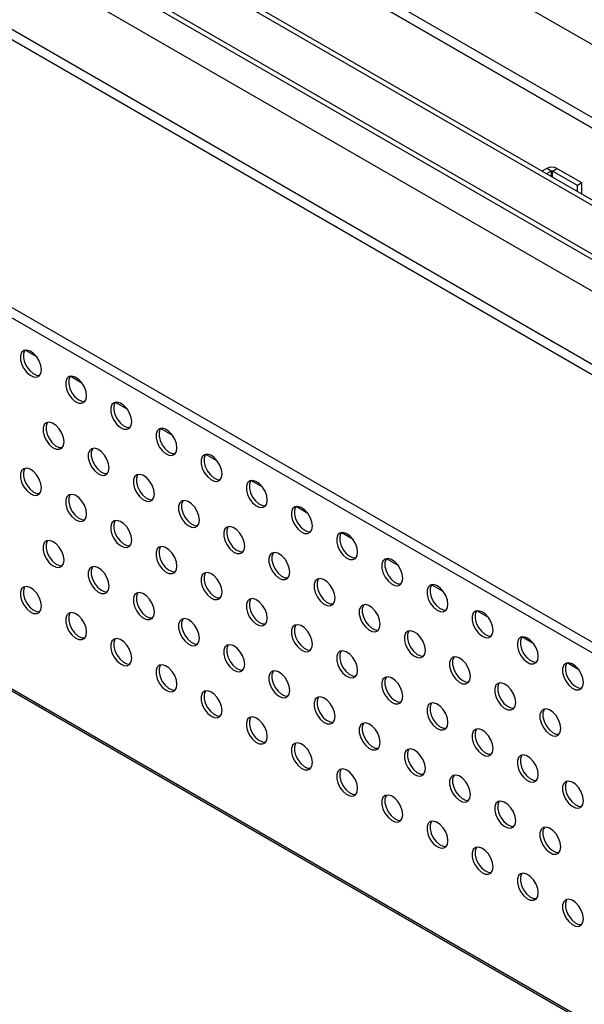
# Model space of a CAD drawing. Units: millimetres. Extents: x 2073 to 4224, y 563 to 2083.
# Drawn here: x 2251 to 2317, y 688 to 803 of the extents above; entities that cross this region are included whole.
import ezdxf

# ---------------------------------------------------------------- set-up
doc = ezdxf.new("R2010")
doc.units = ezdxf.units.MM

# ---------------------------------------------------------------- blocks, each defined once
blk = doc.blocks.new('A$C2284725F')
at = {"color": 7, "linetype": 'Continuous', "lineweight": 25}
for p, q in [((200.53, 521.16), (741.46, 208.96)), ((194.87, 507.28), (717.42, 205.69)), ((194.87, 504.83), (715.3, 204.47)), ((715.3, 204.47), (195.22, 504.63)), ((1.48, 495.65), (701.51, 91.63)), ((1.48, 493.2), (701.51, 89.18)), ((682.07, 185.29), (159.52, 486.88)), ((676.41, 171.41), (135.47, 483.61)), ((676.41, 168.96), (135.47, 481.16)), ((189.36, 477.16), (676.98, 195.73)), ((190.42, 477.77), (678.04, 196.34)), ((687.94, 202.06), (271.24, 442.55)), ((689, 202.67), (272.3, 443.17)), ((703.85, 0.61), (16.11, 397.53)), ((16.36, 396.98), (704.09, 0.06)), ((390.95, 375.99), (389.82, 375.34)), ((392.01, 375.37), (390.89, 374.72)), ((392.01, 375.37), (390.95, 375.99)), ((392.29, 375.37), (393.36, 375.99)), ((398.16, 371.99), (392.29, 375.37)), ((399.22, 372.6), (393.36, 375.99)), ((399.22, 372.6), (398.16, 371.99)), ((399.22, 369.91), (399.22, 372.6)), ((398.16, 370.52), (398.16, 371.99))]:
    blk.add_line(p, q, dxfattribs=at)
at = {"color": 8, "linetype": 'Continuous', "lineweight": 25}
for p, q in [((392.01, 375.37), (392.01, 374.07)), ((392.29, 373.91), (392.29, 375.37)), ((271.21, 331.72), (268.45, 333.31)), ((281.82, 325.59), (279.06, 327.19)), ((292.43, 319.47), (289.66, 321.07)), ((303.03, 313.35), (300.27, 314.95)), ((313.64, 307.23), (310.88, 308.82)), ((324.25, 301.11), (321.48, 302.7)), ((334.85, 294.99), (332.09, 296.58)), ((345.46, 288.87), (342.7, 290.46)), ((356.07, 282.74), (353.3, 284.34)), ((366.67, 276.62), (363.91, 278.22)), ((377.28, 270.5), (374.52, 272.09)), ((387.89, 264.38), (385.12, 265.97)), ((398.49, 258.26), (395.73, 259.85))]:
    blk.add_line(p, q, dxfattribs=at)
at = {"color": 7, "linetype": 'Continuous', "lineweight": 25, "flags": 128}
for points in [[(272.3, 328.72), (272.16, 329.73), (271.78, 330.78), (271.18, 331.76), (270.43, 332.57), (269.62, 333.12), (268.83, 333.34), (268.15, 333.22), (267.65, 332.77), (267.38, 332.03), (267.38, 331.09), (267.65, 330.05), (268.15, 329.02), (268.83, 328.11), (269.62, 327.42), (270.43, 327.03), (271.18, 326.98), (271.78, 327.27), (272.16, 327.87), (272.3, 328.72)], [(268.46, 333.33), (268.35, 333.18), (268.09, 332.44), (268.09, 331.5), (268.35, 330.46), (268.85, 329.43), (269.54, 328.52), (270.33, 327.83), (271.14, 327.44), (271.88, 327.39), (271.89, 327.39)], [(282.91, 322.6), (282.77, 323.61), (282.38, 324.66), (281.78, 325.64), (281.04, 326.45), (280.23, 327), (279.44, 327.22), (278.75, 327.1), (278.25, 326.65), (277.99, 325.91), (277.99, 324.97), (278.25, 323.93), (278.75, 322.9), (279.44, 321.99), (280.23, 321.3), (281.04, 320.91), (281.78, 320.86), (282.38, 321.15), (282.77, 321.75), (282.91, 322.6)], [(279.07, 327.2), (278.96, 327.06), (278.7, 326.32), (278.7, 325.38), (278.96, 324.34), (279.46, 323.3), (280.14, 322.4), (280.93, 321.71), (281.75, 321.32), (282.49, 321.27), (282.5, 321.27)], [(293.51, 316.48), (293.38, 317.49), (292.99, 318.54), (292.39, 319.52), (291.64, 320.33), (290.83, 320.88), (290.04, 321.1), (289.36, 320.98), (288.86, 320.53), (288.6, 319.79), (288.6, 318.85), (288.86, 317.81), (289.36, 316.77), (290.04, 315.87), (290.83, 315.18), (291.64, 314.79), (292.39, 314.74), (292.99, 315.03), (293.38, 315.63), (293.51, 316.48)], [(289.68, 321.08), (289.57, 320.93), (289.3, 320.2), (289.3, 319.26), (289.57, 318.21), (290.07, 317.18), (290.75, 316.27), (291.54, 315.59), (292.35, 315.2), (293.1, 315.14), (293.1, 315.14)], [(277.6, 311.78), (277.47, 312.79), (277.08, 313.84), (276.48, 314.82), (275.73, 315.63), (274.92, 316.18), (274.13, 316.4), (273.45, 316.28), (272.95, 315.83), (272.69, 315.09), (272.69, 314.15), (272.95, 313.1), (273.45, 312.07), (274.13, 311.17), (274.92, 310.48), (275.73, 310.09), (276.48, 310.04), (277.08, 310.33), (277.47, 310.93), (277.6, 311.78)], [(273.77, 316.38), (273.66, 316.23), (273.39, 315.5), (273.39, 314.56), (273.66, 313.51), (274.16, 312.48), (274.84, 311.57), (275.63, 310.89), (276.44, 310.5), (277.19, 310.44), (277.19, 310.44)], [(304.12, 310.36), (303.98, 311.37), (303.6, 312.42), (303, 313.4), (302.25, 314.21), (301.44, 314.75), (300.65, 314.98), (299.97, 314.86), (299.47, 314.4), (299.2, 313.67), (299.2, 312.73), (299.47, 311.68), (299.97, 310.65), (300.65, 309.74), (301.44, 309.06), (302.25, 308.67), (303, 308.61), (303.6, 308.91), (303.98, 309.51), (304.12, 310.36)], [(300.28, 314.96), (300.17, 314.81), (299.91, 314.08), (299.91, 313.13), (300.17, 312.09), (300.67, 311.06), (301.36, 310.15), (302.15, 309.47), (302.96, 309.07), (303.7, 309.02), (303.71, 309.02)], [(288.21, 305.66), (288.07, 306.66), (287.69, 307.72), (287.09, 308.7), (286.34, 309.51), (285.53, 310.05), (284.74, 310.28), (284.06, 310.16), (283.56, 309.7), (283.29, 308.97), (283.29, 308.03), (283.56, 306.98), (284.06, 305.95), (284.74, 305.04), (285.53, 304.36), (286.34, 303.97), (287.09, 303.91), (287.69, 304.2), (288.07, 304.81), (288.21, 305.66)], [(284.37, 310.26), (284.26, 310.11), (284, 309.37), (284, 308.43), (284.26, 307.39), (284.76, 306.36), (285.45, 305.45), (286.24, 304.77), (287.05, 304.37), (287.79, 304.32), (287.8, 304.32)], [(314.73, 304.24), (314.59, 305.24), (314.2, 306.29), (313.6, 307.28), (312.86, 308.09), (312.05, 308.63), (311.26, 308.86), (310.57, 308.74), (310.07, 308.28), (309.81, 307.55), (309.81, 306.61), (310.07, 305.56), (310.57, 304.53), (311.26, 303.62), (312.05, 302.94), (312.86, 302.55), (313.6, 302.49), (314.2, 302.78), (314.59, 303.39), (314.73, 304.24)], [(310.89, 308.84), (310.78, 308.69), (310.52, 307.95), (310.52, 307.01), (310.78, 305.97), (311.28, 304.94), (311.96, 304.03), (312.75, 303.34), (313.56, 302.95), (314.31, 302.9), (314.32, 302.9)], [(272.3, 300.96), (272.16, 301.96), (271.78, 303.02), (271.18, 304), (270.43, 304.81), (269.62, 305.35), (268.83, 305.58), (268.15, 305.46), (267.65, 305), (267.38, 304.27), (267.38, 303.33), (267.65, 302.28), (268.15, 301.25), (268.83, 300.34), (269.62, 299.66), (270.43, 299.27), (271.18, 299.21), (271.78, 299.5), (272.16, 300.11), (272.3, 300.96)], [(268.46, 305.56), (268.35, 305.41), (268.09, 304.67), (268.09, 303.73), (268.35, 302.69), (268.85, 301.66), (269.54, 300.75), (270.33, 300.06), (271.14, 299.67), (271.88, 299.62), (271.89, 299.62)], [(298.82, 299.54), (298.68, 300.54), (298.29, 301.59), (297.69, 302.58), (296.95, 303.39), (296.14, 303.93), (295.35, 304.16), (294.66, 304.04), (294.16, 303.58), (293.9, 302.85), (293.9, 301.9), (294.16, 300.86), (294.66, 299.83), (295.35, 298.92), (296.14, 298.24), (296.95, 297.84), (297.69, 297.79), (298.29, 298.08), (298.68, 298.69), (298.82, 299.54)], [(294.98, 304.14), (294.87, 303.99), (294.61, 303.25), (294.61, 302.31), (294.87, 301.27), (295.37, 300.24), (296.05, 299.33), (296.84, 298.64), (297.66, 298.25), (298.4, 298.2), (298.41, 298.2)], [(325.33, 298.12), (325.2, 299.12), (324.81, 300.17), (324.21, 301.16), (323.46, 301.97), (322.65, 302.51), (321.86, 302.74), (321.18, 302.62), (320.68, 302.16), (320.42, 301.42), (320.42, 300.48), (320.68, 299.44), (321.18, 298.41), (321.86, 297.5), (322.65, 296.81), (323.46, 296.42), (324.21, 296.37), (324.81, 296.66), (325.2, 297.27), (325.33, 298.12)], [(321.48, 302.7), (321.39, 302.57), (321.12, 301.83), (321.12, 300.89), (321.39, 299.85), (321.89, 298.82), (322.57, 297.91), (323.36, 297.22), (324.17, 296.83), (324.92, 296.78), (324.92, 296.78)], [(282.91, 294.84), (282.77, 295.84), (282.38, 296.89), (281.78, 297.88), (281.04, 298.69), (280.23, 299.23), (279.44, 299.46), (278.75, 299.34), (278.25, 298.88), (277.99, 298.14), (277.99, 297.2), (278.25, 296.16), (278.75, 295.13), (279.44, 294.22), (280.23, 293.53), (281.04, 293.14), (281.78, 293.09), (282.38, 293.38), (282.77, 293.99), (282.91, 294.84)], [(279.07, 299.44), (278.96, 299.29), (278.7, 298.55), (278.7, 297.61), (278.96, 296.57), (279.46, 295.54), (280.14, 294.63), (280.93, 293.94), (281.75, 293.55), (282.49, 293.5), (282.5, 293.5)], [(309.42, 293.42), (309.29, 294.42), (308.9, 295.47), (308.3, 296.46), (307.55, 297.26), (306.74, 297.81), (305.95, 298.04), (305.27, 297.91), (304.77, 297.46), (304.51, 296.72), (304.51, 295.78), (304.77, 294.74), (305.27, 293.71), (305.95, 292.8), (306.74, 292.11), (307.55, 291.72), (308.3, 291.67), (308.9, 291.96), (309.29, 292.57), (309.42, 293.42)], [(305.59, 298.02), (305.48, 297.87), (305.21, 297.13), (305.21, 296.19), (305.48, 295.15), (305.98, 294.12), (306.66, 293.21), (307.45, 292.52), (308.26, 292.13), (309.01, 292.08), (309.01, 292.08)], [(335.94, 292), (335.8, 293), (335.42, 294.05), (334.82, 295.04), (334.07, 295.84), (333.26, 296.39), (332.47, 296.61), (331.79, 296.49), (331.29, 296.04), (331.02, 295.3), (331.02, 294.36), (331.29, 293.32), (331.79, 292.29), (332.47, 291.38), (333.26, 290.69), (334.07, 290.3), (334.82, 290.25), (335.42, 290.54), (335.8, 291.14), (335.94, 292)], [(332.1, 296.6), (331.99, 296.45), (331.73, 295.71), (331.73, 294.77), (331.99, 293.73), (332.49, 292.7), (333.18, 291.79), (333.97, 291.1), (334.78, 290.71), (335.52, 290.66), (335.53, 290.66)], [(293.51, 288.72), (293.38, 289.72), (292.99, 290.77), (292.39, 291.76), (291.64, 292.56), (290.83, 293.11), (290.04, 293.34), (289.36, 293.21), (288.86, 292.76), (288.6, 292.02), (288.6, 291.08), (288.86, 290.04), (289.36, 289.01), (290.04, 288.1), (290.83, 287.41), (291.64, 287.02), (292.39, 286.97), (292.99, 287.26), (293.38, 287.86), (293.51, 288.72)], [(289.68, 293.32), (289.57, 293.17), (289.3, 292.43), (289.3, 291.49), (289.57, 290.45), (290.07, 289.42), (290.75, 288.51), (291.54, 287.82), (292.35, 287.43), (293.1, 287.38), (293.1, 287.38)], [(320.03, 287.29), (319.89, 288.3), (319.51, 289.35), (318.91, 290.33), (318.16, 291.14), (317.35, 291.69), (316.56, 291.91), (315.88, 291.79), (315.38, 291.34), (315.11, 290.6), (315.11, 289.66), (315.38, 288.62), (315.88, 287.59), (316.56, 286.68), (317.35, 285.99), (318.16, 285.6), (318.91, 285.55), (319.51, 285.84), (319.89, 286.44), (320.03, 287.29)], [(316.19, 291.9), (316.08, 291.75), (315.82, 291.01), (315.82, 290.07), (316.08, 289.03), (316.58, 288), (317.27, 287.09), (318.06, 286.4), (318.87, 286.01), (319.61, 285.96), (319.62, 285.96)], [(346.54, 285.87), (346.41, 286.88), (346.02, 287.93), (345.42, 288.91), (344.68, 289.72), (343.87, 290.27), (343.08, 290.49), (342.39, 290.37), (341.89, 289.92), (341.63, 289.18), (341.63, 288.24), (341.89, 287.2), (342.39, 286.17), (343.08, 285.26), (343.87, 284.57), (344.68, 284.18), (345.42, 284.13), (346.02, 284.42), (346.41, 285.02), (346.54, 285.87)], [(342.71, 290.47), (342.6, 290.33), (342.34, 289.59), (342.34, 288.65), (342.6, 287.61), (343.1, 286.57), (343.78, 285.67), (344.57, 284.98), (345.38, 284.59), (346.13, 284.54), (346.14, 284.54)], [(277.6, 284.01), (277.47, 285.02), (277.08, 286.07), (276.48, 287.05), (275.73, 287.86), (274.92, 288.41), (274.13, 288.63), (273.45, 288.51), (272.95, 288.06), (272.69, 287.32), (272.69, 286.38), (272.95, 285.34), (273.45, 284.31), (274.13, 283.4), (274.92, 282.71), (275.73, 282.32), (276.48, 282.27), (277.08, 282.56), (277.47, 283.16), (277.6, 284.01)], [(273.77, 288.62), (273.66, 288.47), (273.39, 287.73), (273.39, 286.79), (273.66, 285.75), (274.16, 284.72), (274.84, 283.81), (275.63, 283.12), (276.44, 282.73), (277.19, 282.68), (277.19, 282.68)], [(304.12, 282.59), (303.98, 283.6), (303.6, 284.65), (303, 285.63), (302.25, 286.44), (301.44, 286.99), (300.65, 287.21), (299.97, 287.09), (299.47, 286.64), (299.2, 285.9), (299.2, 284.96), (299.47, 283.92), (299.97, 282.89), (300.65, 281.98), (301.44, 281.29), (302.25, 280.9), (303, 280.85), (303.6, 281.14), (303.98, 281.74), (304.12, 282.59)], [(300.28, 287.2), (300.17, 287.05), (299.91, 286.31), (299.91, 285.37), (300.17, 284.33), (300.67, 283.29), (301.36, 282.39), (302.15, 281.7), (302.96, 281.31), (303.7, 281.26), (303.71, 281.26)], [(330.64, 281.17), (330.5, 282.18), (330.11, 283.23), (329.51, 284.21), (328.77, 285.02), (327.96, 285.57), (327.17, 285.79), (326.48, 285.67), (325.98, 285.22), (325.72, 284.48), (325.72, 283.54), (325.98, 282.5), (326.48, 281.47), (327.17, 280.56), (327.96, 279.87), (328.77, 279.48), (329.51, 279.43), (330.11, 279.72), (330.5, 280.32), (330.64, 281.17)], [(326.8, 285.77), (326.69, 285.63), (326.43, 284.89), (326.43, 283.95), (326.69, 282.91), (327.19, 281.87), (327.87, 280.97), (328.66, 280.28), (329.47, 279.89), (330.22, 279.84), (330.23, 279.84)], [(288.21, 277.89), (288.07, 278.9), (287.69, 279.95), (287.09, 280.93), (286.34, 281.74), (285.53, 282.29), (284.74, 282.51), (284.06, 282.39), (283.56, 281.94), (283.29, 281.2), (283.29, 280.26), (283.56, 279.22), (284.06, 278.19), (284.74, 277.28), (285.53, 276.59), (286.34, 276.2), (287.09, 276.15), (287.69, 276.44), (288.07, 277.04), (288.21, 277.89)], [(284.37, 282.49), (284.26, 282.35), (284, 281.61), (284, 280.67), (284.26, 279.63), (284.76, 278.59), (285.45, 277.69), (286.24, 277), (287.05, 276.61), (287.79, 276.56), (287.8, 276.56)], [(357.15, 279.75), (357.02, 280.76), (356.63, 281.81), (356.03, 282.79), (355.28, 283.6), (354.47, 284.15), (353.68, 284.37), (353, 284.25), (352.5, 283.8), (352.24, 283.06), (352.24, 282.12), (352.5, 281.08), (353, 280.04), (353.68, 279.14), (354.47, 278.45), (355.28, 278.06), (356.03, 278.01), (356.63, 278.3), (357.02, 278.9), (357.15, 279.75)], [(353.32, 284.35), (353.21, 284.21), (352.94, 283.47), (352.94, 282.53), (353.21, 281.48), (353.71, 280.45), (354.39, 279.54), (355.18, 278.86), (355.99, 278.47), (356.74, 278.41), (356.74, 278.42)], [(314.73, 276.47), (314.59, 277.48), (314.2, 278.53), (313.6, 279.51), (312.86, 280.32), (312.05, 280.87), (311.26, 281.09), (310.57, 280.97), (310.07, 280.52), (309.81, 279.78), (309.81, 278.84), (310.07, 277.8), (310.57, 276.77), (311.26, 275.86), (312.05, 275.17), (312.86, 274.78), (313.6, 274.73), (314.2, 275.02), (314.59, 275.62), (314.73, 276.47)], [(310.89, 281.07), (310.78, 280.93), (310.52, 280.19), (310.52, 279.25), (310.78, 278.2), (311.28, 277.17), (311.96, 276.27), (312.75, 275.58), (313.56, 275.19), (314.31, 275.13), (314.32, 275.14)], [(272.3, 273.19), (272.16, 274.2), (271.78, 275.25), (271.18, 276.23), (270.43, 277.04), (269.62, 277.59), (268.83, 277.81), (268.15, 277.69), (267.65, 277.24), (267.38, 276.5), (267.38, 275.56), (267.65, 274.52), (268.15, 273.49), (268.83, 272.58), (269.62, 271.89), (270.43, 271.5), (271.18, 271.45), (271.78, 271.74), (272.16, 272.34), (272.3, 273.19)], [(268.46, 277.79), (268.35, 277.65), (268.09, 276.91), (268.09, 275.97), (268.35, 274.93), (268.85, 273.89), (269.54, 272.99), (270.33, 272.3), (271.14, 271.91), (271.88, 271.86), (271.89, 271.86)], [(341.24, 275.05), (341.11, 276.06), (340.72, 277.11), (340.12, 278.09), (339.37, 278.9), (338.56, 279.45), (337.77, 279.67), (337.09, 279.55), (336.59, 279.1), (336.33, 278.36), (336.33, 277.42), (336.59, 276.38), (337.09, 275.34), (337.77, 274.44), (338.56, 273.75), (339.37, 273.36), (340.12, 273.31), (340.72, 273.6), (341.11, 274.2), (341.24, 275.05)], [(337.41, 279.65), (337.3, 279.5), (337.03, 278.77), (337.03, 277.83), (337.3, 276.78), (337.8, 275.75), (338.48, 274.84), (339.27, 274.16), (340.08, 273.77), (340.83, 273.71), (340.83, 273.71)], [(367.76, 273.63), (367.62, 274.64), (367.24, 275.69), (366.64, 276.67), (365.89, 277.48), (365.08, 278.03), (364.29, 278.25), (363.61, 278.13), (363.11, 277.68), (362.84, 276.94), (362.84, 276), (363.11, 274.95), (363.61, 273.92), (364.29, 273.02), (365.08, 272.33), (365.89, 271.94), (366.64, 271.88), (367.24, 272.18), (367.62, 272.78), (367.76, 273.63)], [(363.91, 278.22), (363.81, 278.08), (363.55, 277.35), (363.55, 276.41), (363.81, 275.36), (364.31, 274.33), (365, 273.42), (365.79, 272.74), (366.6, 272.35), (367.34, 272.29), (367.35, 272.29)], [(298.82, 271.77), (298.68, 272.78), (298.29, 273.83), (297.69, 274.81), (296.95, 275.62), (296.14, 276.17), (295.35, 276.39), (294.66, 276.27), (294.16, 275.82), (293.9, 275.08), (293.9, 274.14), (294.16, 273.1), (294.66, 272.06), (295.35, 271.16), (296.14, 270.47), (296.95, 270.08), (297.69, 270.03), (298.29, 270.32), (298.68, 270.92), (298.82, 271.77)], [(294.98, 276.37), (294.87, 276.22), (294.61, 275.49), (294.61, 274.55), (294.87, 273.5), (295.37, 272.47), (296.05, 271.56), (296.84, 270.88), (297.66, 270.49), (298.4, 270.43), (298.41, 270.44)], [(325.33, 270.35), (325.2, 271.36), (324.81, 272.41), (324.21, 273.39), (323.46, 274.2), (322.65, 274.75), (321.86, 274.97), (321.18, 274.85), (320.68, 274.4), (320.42, 273.66), (320.42, 272.72), (320.68, 271.68), (321.18, 270.64), (321.86, 269.74), (322.65, 269.05), (323.46, 268.66), (324.21, 268.61), (324.81, 268.9), (325.2, 269.5), (325.33, 270.35)], [(321.5, 274.95), (321.39, 274.8), (321.12, 274.07), (321.12, 273.13), (321.39, 272.08), (321.89, 271.05), (322.57, 270.14), (323.36, 269.46), (324.17, 269.07), (324.92, 269.01), (324.92, 269.01)], [(351.85, 268.93), (351.71, 269.94), (351.33, 270.99), (350.73, 271.97), (349.98, 272.78), (349.17, 273.32), (348.38, 273.55), (347.7, 273.43), (347.2, 272.97), (346.93, 272.24), (346.93, 271.3), (347.2, 270.25), (347.7, 269.22), (348.38, 268.31), (349.17, 267.63), (349.98, 267.24), (350.73, 267.18), (351.33, 267.48), (351.71, 268.08), (351.85, 268.93)], [(348.01, 273.53), (347.9, 273.38), (347.64, 272.65), (347.64, 271.7), (347.9, 270.66), (348.4, 269.63), (349.09, 268.72), (349.88, 268.04), (350.69, 267.64), (351.43, 267.59), (351.44, 267.59)], [(282.91, 267.07), (282.77, 268.08), (282.38, 269.13), (281.78, 270.11), (281.04, 270.92), (280.23, 271.47), (279.44, 271.69), (278.75, 271.57), (278.25, 271.12), (277.99, 270.38), (277.99, 269.44), (278.25, 268.4), (278.75, 267.36), (279.44, 266.46), (280.23, 265.77), (281.04, 265.38), (281.78, 265.33), (282.38, 265.62), (282.77, 266.22), (282.91, 267.07)], [(279.07, 271.67), (278.96, 271.52), (278.7, 270.79), (278.7, 269.85), (278.96, 268.8), (279.46, 267.77), (280.14, 266.86), (280.93, 266.18), (281.75, 265.79), (282.49, 265.73), (282.5, 265.73)], [(378.36, 267.51), (378.23, 268.51), (377.84, 269.57), (377.24, 270.55), (376.5, 271.36), (375.69, 271.9), (374.9, 272.13), (374.21, 272.01), (373.71, 271.55), (373.45, 270.82), (373.45, 269.88), (373.71, 268.83), (374.21, 267.8), (374.9, 266.89), (375.69, 266.21), (376.5, 265.82), (377.24, 265.76), (377.84, 266.05), (378.23, 266.66), (378.36, 267.51)], [(374.53, 272.11), (374.42, 271.96), (374.16, 271.22), (374.16, 270.28), (374.42, 269.24), (374.92, 268.21), (375.6, 267.3), (376.39, 266.61), (377.2, 266.22), (377.95, 266.17), (377.96, 266.17)], [(309.42, 265.65), (309.29, 266.66), (308.9, 267.71), (308.3, 268.69), (307.55, 269.5), (306.74, 270.05), (305.95, 270.27), (305.27, 270.15), (304.77, 269.7), (304.51, 268.96), (304.51, 268.02), (304.77, 266.97), (305.27, 265.94), (305.95, 265.03), (306.74, 264.35), (307.55, 263.96), (308.3, 263.9), (308.9, 264.2), (309.29, 264.8), (309.42, 265.65)], [(305.59, 270.25), (305.48, 270.1), (305.21, 269.37), (305.21, 268.43), (305.48, 267.38), (305.98, 266.35), (306.66, 265.44), (307.45, 264.76), (308.26, 264.37), (309.01, 264.31), (309.01, 264.31)], [(335.94, 264.23), (335.8, 265.23), (335.42, 266.29), (334.82, 267.27), (334.07, 268.08), (333.26, 268.62), (332.47, 268.85), (331.79, 268.73), (331.29, 268.27), (331.02, 267.54), (331.02, 266.6), (331.29, 265.55), (331.79, 264.52), (332.47, 263.61), (333.26, 262.93), (334.07, 262.54), (334.82, 262.48), (335.42, 262.77), (335.8, 263.38), (335.94, 264.23)], [(332.1, 268.83), (331.99, 268.68), (331.73, 267.95), (331.73, 267), (331.99, 265.96), (332.49, 264.93), (333.18, 264.02), (333.97, 263.34), (334.78, 262.94), (335.52, 262.89), (335.53, 262.89)], [(362.45, 262.81), (362.32, 263.81), (361.93, 264.87), (361.33, 265.85), (360.59, 266.66), (359.78, 267.2), (358.99, 267.43), (358.3, 267.31), (357.8, 266.85), (357.54, 266.12), (357.54, 265.18), (357.8, 264.13), (358.3, 263.1), (358.99, 262.19), (359.78, 261.51), (360.59, 261.12), (361.33, 261.06), (361.93, 261.35), (362.32, 261.96), (362.45, 262.81)], [(358.62, 267.41), (358.51, 267.26), (358.25, 266.52), (358.25, 265.58), (358.51, 264.54), (359.01, 263.51), (359.69, 262.6), (360.48, 261.91), (361.29, 261.52), (362.04, 261.47), (362.05, 261.47)], [(388.97, 261.39), (388.84, 262.39), (388.45, 263.44), (387.85, 264.43), (387.1, 265.24), (386.29, 265.78), (385.5, 266.01), (384.82, 265.89), (384.32, 265.43), (384.06, 264.7), (384.06, 263.75), (384.32, 262.71), (384.82, 261.68), (385.5, 260.77), (386.29, 260.09), (387.1, 259.69), (387.85, 259.64), (388.45, 259.93), (388.84, 260.54), (388.97, 261.39)], [(385.14, 265.99), (385.03, 265.84), (384.76, 265.1), (384.76, 264.16), (385.03, 263.12), (385.53, 262.09), (386.21, 261.18), (387, 260.49), (387.81, 260.1), (388.56, 260.05), (388.56, 260.05)], [(293.51, 260.95), (293.38, 261.96), (292.99, 263.01), (292.39, 263.99), (291.64, 264.8), (290.83, 265.34), (290.04, 265.57), (289.36, 265.45), (288.86, 264.99), (288.6, 264.26), (288.6, 263.32), (288.86, 262.27), (289.36, 261.24), (290.04, 260.33), (290.83, 259.65), (291.64, 259.26), (292.39, 259.2), (292.99, 259.5), (293.38, 260.1), (293.51, 260.95)], [(289.68, 265.55), (289.57, 265.4), (289.3, 264.67), (289.3, 263.72), (289.57, 262.68), (290.07, 261.65), (290.75, 260.74), (291.54, 260.06), (292.35, 259.66), (293.1, 259.61), (293.1, 259.61)], [(320.03, 259.53), (319.89, 260.53), (319.51, 261.59), (318.91, 262.57), (318.16, 263.38), (317.35, 263.92), (316.56, 264.15), (315.88, 264.03), (315.38, 263.57), (315.11, 262.84), (315.11, 261.9), (315.38, 260.85), (315.88, 259.82), (316.56, 258.91), (317.35, 258.23), (318.16, 257.84), (318.91, 257.78), (319.51, 258.07), (319.89, 258.68), (320.03, 259.53)], [(316.19, 264.13), (316.08, 263.98), (315.82, 263.24), (315.82, 262.3), (316.08, 261.26), (316.58, 260.23), (317.27, 259.32), (318.06, 258.63), (318.87, 258.24), (319.61, 258.19), (319.62, 258.19)], [(346.54, 258.11), (346.41, 259.11), (346.02, 260.16), (345.42, 261.15), (344.68, 261.96), (343.87, 262.5), (343.08, 262.73), (342.39, 262.61), (341.89, 262.15), (341.63, 261.42), (341.63, 260.47), (341.89, 259.43), (342.39, 258.4), (343.08, 257.49), (343.87, 256.81), (344.68, 256.41), (345.42, 256.36), (346.02, 256.65), (346.41, 257.26), (346.54, 258.11)], [(342.71, 262.71), (342.6, 262.56), (342.34, 261.82), (342.34, 260.88), (342.6, 259.84), (343.1, 258.81), (343.78, 257.9), (344.57, 257.21), (345.38, 256.82), (346.13, 256.77), (346.14, 256.77)], [(304.12, 254.83), (303.98, 255.83), (303.6, 256.88), (303, 257.87), (302.25, 258.68), (301.44, 259.22), (300.65, 259.45), (299.97, 259.33), (299.47, 258.87), (299.2, 258.14), (299.2, 257.19), (299.47, 256.15), (299.97, 255.12), (300.65, 254.21), (301.44, 253.53), (302.25, 253.14), (303, 253.08), (303.6, 253.37), (303.98, 253.98), (304.12, 254.83)], [(300.28, 259.43), (300.17, 259.28), (299.91, 258.54), (299.91, 257.6), (300.17, 256.56), (300.67, 255.53), (301.36, 254.62), (302.15, 253.93), (302.96, 253.54), (303.7, 253.49), (303.71, 253.49)], [(373.06, 256.69), (372.93, 257.69), (372.54, 258.74), (371.94, 259.73), (371.19, 260.54), (370.38, 261.08), (369.59, 261.31), (368.91, 261.19), (368.41, 260.73), (368.15, 259.99), (368.15, 259.05), (368.41, 258.01), (368.91, 256.98), (369.59, 256.07), (370.38, 255.38), (371.19, 254.99), (371.94, 254.94), (372.54, 255.23), (372.93, 255.84), (373.06, 256.69)], [(369.23, 261.29), (369.12, 261.14), (368.85, 260.4), (368.85, 259.46), (369.12, 258.42), (369.62, 257.39), (370.3, 256.48), (371.09, 255.79), (371.9, 255.4), (372.65, 255.35), (372.65, 255.35)], [(399.58, 255.27), (399.44, 256.27), (399.06, 257.32), (398.46, 258.31), (397.71, 259.11), (396.9, 259.66), (396.11, 259.89), (395.43, 259.76), (394.93, 259.31), (394.66, 258.57), (394.66, 257.63), (394.93, 256.59), (395.43, 255.56), (396.11, 254.65), (396.9, 253.96), (397.71, 253.57), (398.46, 253.52), (399.06, 253.81), (399.44, 254.42), (399.58, 255.27)], [(395.73, 259.85), (395.63, 259.72), (395.37, 258.98), (395.37, 258.04), (395.63, 257), (396.13, 255.97), (396.82, 255.06), (397.61, 254.37), (398.42, 253.98), (399.16, 253.93), (399.17, 253.93)], [(330.64, 253.41), (330.5, 254.41), (330.11, 255.46), (329.51, 256.45), (328.77, 257.26), (327.96, 257.8), (327.17, 258.03), (326.48, 257.91), (325.98, 257.45), (325.72, 256.71), (325.72, 255.77), (325.98, 254.73), (326.48, 253.7), (327.17, 252.79), (327.96, 252.11), (328.77, 251.71), (329.51, 251.66), (330.11, 251.95), (330.5, 252.56), (330.64, 253.41)], [(326.8, 258.01), (326.69, 257.86), (326.43, 257.12), (326.43, 256.18), (326.69, 255.14), (327.19, 254.11), (327.87, 253.2), (328.66, 252.51), (329.47, 252.12), (330.22, 252.07), (330.23, 252.07)], [(357.15, 251.99), (357.02, 252.99), (356.63, 254.04), (356.03, 255.03), (355.28, 255.83), (354.47, 256.38), (353.68, 256.61), (353, 256.48), (352.5, 256.03), (352.24, 255.29), (352.24, 254.35), (352.5, 253.31), (353, 252.28), (353.68, 251.37), (354.47, 250.68), (355.28, 250.29), (356.03, 250.24), (356.63, 250.53), (357.02, 251.14), (357.15, 251.99)], [(353.32, 256.59), (353.21, 256.44), (352.94, 255.7), (352.94, 254.76), (353.21, 253.72), (353.71, 252.69), (354.39, 251.78), (355.18, 251.09), (355.99, 250.7), (356.74, 250.65), (356.74, 250.65)], [(383.67, 250.57), (383.53, 251.57), (383.15, 252.62), (382.55, 253.61), (381.8, 254.41), (380.99, 254.96), (380.2, 255.18), (379.52, 255.06), (379.02, 254.61), (378.75, 253.87), (378.75, 252.93), (379.02, 251.89), (379.52, 250.86), (380.2, 249.95), (380.99, 249.26), (381.8, 248.87), (382.55, 248.82), (383.15, 249.11), (383.53, 249.71), (383.67, 250.57)], [(379.83, 255.17), (379.72, 255.02), (379.46, 254.28), (379.46, 253.34), (379.72, 252.3), (380.22, 251.27), (380.91, 250.36), (381.7, 249.67), (382.51, 249.28), (383.25, 249.23), (383.26, 249.23)], [(314.73, 248.71), (314.59, 249.71), (314.2, 250.76), (313.6, 251.75), (312.86, 252.56), (312.05, 253.1), (311.26, 253.33), (310.57, 253.21), (310.07, 252.75), (309.81, 252.01), (309.81, 251.07), (310.07, 250.03), (310.57, 249), (311.26, 248.09), (312.05, 247.4), (312.86, 247.01), (313.6, 246.96), (314.2, 247.25), (314.59, 247.86), (314.73, 248.71)], [(310.89, 253.31), (310.78, 253.16), (310.52, 252.42), (310.52, 251.48), (310.78, 250.44), (311.28, 249.41), (311.96, 248.5), (312.75, 247.81), (313.56, 247.42), (314.31, 247.37), (314.32, 247.37)], [(341.24, 247.29), (341.11, 248.29), (340.72, 249.34), (340.12, 250.33), (339.37, 251.13), (338.56, 251.68), (337.77, 251.91), (337.09, 251.78), (336.59, 251.33), (336.33, 250.59), (336.33, 249.65), (336.59, 248.61), (337.09, 247.58), (337.77, 246.67), (338.56, 245.98), (339.37, 245.59), (340.12, 245.54), (340.72, 245.83), (341.11, 246.43), (341.24, 247.29)], [(337.41, 251.89), (337.3, 251.74), (337.03, 251), (337.03, 250.06), (337.3, 249.02), (337.8, 247.99), (338.48, 247.08), (339.27, 246.39), (340.08, 246), (340.83, 245.95), (340.83, 245.95)], [(367.76, 245.86), (367.62, 246.87), (367.24, 247.92), (366.64, 248.9), (365.89, 249.71), (365.08, 250.26), (364.29, 250.48), (363.61, 250.36), (363.11, 249.91), (362.84, 249.17), (362.84, 248.23), (363.11, 247.19), (363.61, 246.16), (364.29, 245.25), (365.08, 244.56), (365.89, 244.17), (366.64, 244.12), (367.24, 244.41), (367.62, 245.01), (367.76, 245.86)], [(363.92, 250.47), (363.81, 250.32), (363.55, 249.58), (363.55, 248.64), (363.81, 247.6), (364.31, 246.57), (365, 245.66), (365.79, 244.97), (366.6, 244.58), (367.34, 244.53), (367.35, 244.53)], [(394.27, 244.44), (394.14, 245.45), (393.75, 246.5), (393.15, 247.48), (392.41, 248.29), (391.6, 248.84), (390.81, 249.06), (390.12, 248.94), (389.62, 248.49), (389.36, 247.75), (389.36, 246.81), (389.62, 245.77), (390.12, 244.74), (390.81, 243.83), (391.6, 243.14), (392.41, 242.75), (393.15, 242.7), (393.75, 242.99), (394.14, 243.59), (394.27, 244.44)], [(390.44, 249.05), (390.33, 248.9), (390.07, 248.16), (390.07, 247.22), (390.33, 246.18), (390.83, 245.14), (391.51, 244.24), (392.3, 243.55), (393.11, 243.16), (393.86, 243.11), (393.87, 243.11)], [(325.33, 242.59), (325.2, 243.59), (324.81, 244.64), (324.21, 245.63), (323.46, 246.43), (322.65, 246.98), (321.86, 247.2), (321.18, 247.08), (320.68, 246.63), (320.42, 245.89), (320.42, 244.95), (320.68, 243.91), (321.18, 242.88), (321.86, 241.97), (322.65, 241.28), (323.46, 240.89), (324.21, 240.84), (324.81, 241.13), (325.2, 241.73), (325.33, 242.59)], [(321.5, 247.19), (321.39, 247.04), (321.12, 246.3), (321.12, 245.36), (321.39, 244.32), (321.89, 243.29), (322.57, 242.38), (323.36, 241.69), (324.17, 241.3), (324.92, 241.25), (324.92, 241.25)], [(351.85, 241.16), (351.71, 242.17), (351.33, 243.22), (350.73, 244.2), (349.98, 245.01), (349.17, 245.56), (348.38, 245.78), (347.7, 245.66), (347.2, 245.21), (346.93, 244.47), (346.93, 243.53), (347.2, 242.49), (347.7, 241.46), (348.38, 240.55), (349.17, 239.86), (349.98, 239.47), (350.73, 239.42), (351.33, 239.71), (351.71, 240.31), (351.85, 241.16)], [(348.01, 245.77), (347.9, 245.62), (347.64, 244.88), (347.64, 243.94), (347.9, 242.9), (348.4, 241.87), (349.09, 240.96), (349.88, 240.27), (350.69, 239.88), (351.43, 239.83), (351.44, 239.83)], [(378.36, 239.74), (378.23, 240.75), (377.84, 241.8), (377.24, 242.78), (376.5, 243.59), (375.69, 244.14), (374.9, 244.36), (374.21, 244.24), (373.71, 243.79), (373.45, 243.05), (373.45, 242.11), (373.71, 241.07), (374.21, 240.04), (374.9, 239.13), (375.69, 238.44), (376.5, 238.05), (377.24, 238), (377.84, 238.29), (378.23, 238.89), (378.36, 239.74)], [(374.53, 244.34), (374.42, 244.2), (374.16, 243.46), (374.16, 242.52), (374.42, 241.48), (374.92, 240.44), (375.6, 239.54), (376.39, 238.85), (377.2, 238.46), (377.95, 238.41), (377.96, 238.41)], [(335.94, 236.46), (335.8, 237.47), (335.42, 238.52), (334.82, 239.5), (334.07, 240.31), (333.26, 240.86), (332.47, 241.08), (331.79, 240.96), (331.29, 240.51), (331.02, 239.77), (331.02, 238.83), (331.29, 237.79), (331.79, 236.76), (332.47, 235.85), (333.26, 235.16), (334.07, 234.77), (334.82, 234.72), (335.42, 235.01), (335.8, 235.61), (335.94, 236.46)], [(332.1, 241.06), (331.99, 240.92), (331.73, 240.18), (331.73, 239.24), (331.99, 238.2), (332.49, 237.16), (333.18, 236.26), (333.97, 235.57), (334.78, 235.18), (335.52, 235.13), (335.53, 235.13)], [(362.45, 235.04), (362.32, 236.05), (361.93, 237.1), (361.33, 238.08), (360.59, 238.89), (359.78, 239.44), (358.99, 239.66), (358.3, 239.54), (357.8, 239.09), (357.54, 238.35), (357.54, 237.41), (357.8, 236.37), (358.3, 235.34), (358.99, 234.43), (359.78, 233.74), (360.59, 233.35), (361.33, 233.3), (361.93, 233.59), (362.32, 234.19), (362.45, 235.04)], [(358.62, 239.64), (358.51, 239.5), (358.25, 238.76), (358.25, 237.82), (358.51, 236.77), (359.01, 235.74), (359.69, 234.84), (360.48, 234.15), (361.29, 233.76), (362.04, 233.7), (362.05, 233.71)], [(388.97, 233.62), (388.84, 234.63), (388.45, 235.68), (387.85, 236.66), (387.1, 237.47), (386.29, 238.02), (385.5, 238.24), (384.82, 238.12), (384.32, 237.67), (384.06, 236.93), (384.06, 235.99), (384.32, 234.95), (384.82, 233.91), (385.5, 233.01), (386.29, 232.32), (387.1, 231.93), (387.85, 231.88), (388.45, 232.17), (388.84, 232.77), (388.97, 233.62)], [(385.14, 238.22), (385.03, 238.07), (384.76, 237.34), (384.76, 236.4), (385.03, 235.35), (385.53, 234.32), (386.21, 233.41), (387, 232.73), (387.81, 232.34), (388.56, 232.28), (388.56, 232.29)], [(346.54, 230.34), (346.41, 231.35), (346.02, 232.4), (345.42, 233.38), (344.68, 234.19), (343.87, 234.74), (343.08, 234.96), (342.39, 234.84), (341.89, 234.39), (341.63, 233.65), (341.63, 232.71), (341.89, 231.67), (342.39, 230.63), (343.08, 229.73), (343.87, 229.04), (344.68, 228.65), (345.42, 228.6), (346.02, 228.89), (346.41, 229.49), (346.54, 230.34)], [(342.71, 234.94), (342.6, 234.8), (342.34, 234.06), (342.34, 233.12), (342.6, 232.07), (343.1, 231.04), (343.78, 230.13), (344.57, 229.45), (345.38, 229.06), (346.13, 229), (346.14, 229.01)], [(373.06, 228.92), (372.93, 229.93), (372.54, 230.98), (371.94, 231.96), (371.19, 232.77), (370.38, 233.32), (369.59, 233.54), (368.91, 233.42), (368.41, 232.97), (368.15, 232.23), (368.15, 231.29), (368.41, 230.25), (368.91, 229.21), (369.59, 228.31), (370.38, 227.62), (371.19, 227.23), (371.94, 227.18), (372.54, 227.47), (372.93, 228.07), (373.06, 228.92)], [(369.23, 233.52), (369.12, 233.37), (368.85, 232.64), (368.85, 231.7), (369.12, 230.65), (369.62, 229.62), (370.3, 228.71), (371.09, 228.03), (371.9, 227.64), (372.65, 227.58), (372.65, 227.58)], [(399.58, 227.5), (399.44, 228.51), (399.06, 229.56), (398.46, 230.54), (397.71, 231.35), (396.9, 231.89), (396.11, 232.12), (395.43, 232), (394.93, 231.54), (394.66, 230.81), (394.66, 229.87), (394.93, 228.82), (395.43, 227.79), (396.11, 226.88), (396.9, 226.2), (397.71, 225.81), (398.46, 225.75), (399.06, 226.05), (399.44, 226.65), (399.58, 227.5)], [(395.74, 232.1), (395.63, 231.95), (395.37, 231.22), (395.37, 230.27), (395.63, 229.23), (396.13, 228.2), (396.82, 227.29), (397.61, 226.61), (398.42, 226.22), (399.16, 226.16), (399.17, 226.16)], [(357.15, 224.22), (357.02, 225.23), (356.63, 226.28), (356.03, 227.26), (355.28, 228.07), (354.47, 228.62), (353.68, 228.84), (353, 228.72), (352.5, 228.27), (352.24, 227.53), (352.24, 226.59), (352.5, 225.54), (353, 224.51), (353.68, 223.61), (354.47, 222.92), (355.28, 222.53), (356.03, 222.47), (356.63, 222.77), (357.02, 223.37), (357.15, 224.22)], [(353.32, 228.82), (353.21, 228.67), (352.94, 227.94), (352.94, 227), (353.21, 225.95), (353.71, 224.92), (354.39, 224.01), (355.18, 223.33), (355.99, 222.94), (356.74, 222.88), (356.74, 222.88)], [(383.67, 222.8), (383.53, 223.8), (383.15, 224.86), (382.55, 225.84), (381.8, 226.65), (380.99, 227.19), (380.2, 227.42), (379.52, 227.3), (379.02, 226.84), (378.75, 226.11), (378.75, 225.17), (379.02, 224.12), (379.52, 223.09), (380.2, 222.18), (380.99, 221.5), (381.8, 221.11), (382.55, 221.05), (383.15, 221.35), (383.53, 221.95), (383.67, 222.8)], [(379.83, 227.4), (379.72, 227.25), (379.46, 226.52), (379.46, 225.57), (379.72, 224.53), (380.22, 223.5), (380.91, 222.59), (381.7, 221.91), (382.51, 221.51), (383.25, 221.46), (383.26, 221.46)], [(367.76, 218.1), (367.62, 219.1), (367.24, 220.16), (366.64, 221.14), (365.89, 221.95), (365.08, 222.49), (364.29, 222.72), (363.61, 222.6), (363.11, 222.14), (362.84, 221.41), (362.84, 220.47), (363.11, 219.42), (363.61, 218.39), (364.29, 217.48), (365.08, 216.8), (365.89, 216.41), (366.64, 216.35), (367.24, 216.64), (367.62, 217.25), (367.76, 218.1)], [(363.92, 222.7), (363.81, 222.55), (363.55, 221.81), (363.55, 220.87), (363.81, 219.83), (364.31, 218.8), (365, 217.89), (365.79, 217.2), (366.6, 216.81), (367.34, 216.76), (367.35, 216.76)], [(394.27, 216.68), (394.14, 217.68), (393.75, 218.73), (393.15, 219.72), (392.41, 220.53), (391.6, 221.07), (390.81, 221.3), (390.12, 221.18), (389.62, 220.72), (389.36, 219.99), (389.36, 219.04), (389.62, 218), (390.12, 216.97), (390.81, 216.06), (391.6, 215.38), (392.41, 214.98), (393.15, 214.93), (393.75, 215.22), (394.14, 215.83), (394.27, 216.68)], [(390.44, 221.28), (390.33, 221.13), (390.07, 220.39), (390.07, 219.45), (390.33, 218.41), (390.83, 217.38), (391.51, 216.47), (392.3, 215.78), (393.11, 215.39), (393.86, 215.34), (393.87, 215.34)], [(378.36, 211.98), (378.23, 212.98), (377.84, 214.03), (377.24, 215.02), (376.5, 215.83), (375.69, 216.37), (374.9, 216.6), (374.21, 216.48), (373.71, 216.02), (373.45, 215.29), (373.45, 214.34), (373.71, 213.3), (374.21, 212.27), (374.9, 211.36), (375.69, 210.68), (376.5, 210.28), (377.24, 210.23), (377.84, 210.52), (378.23, 211.13), (378.36, 211.98)], [(374.53, 216.58), (374.42, 216.43), (374.16, 215.69), (374.16, 214.75), (374.42, 213.71), (374.92, 212.68), (375.6, 211.77), (376.39, 211.08), (377.2, 210.69), (377.95, 210.64), (377.96, 210.64)], [(388.97, 205.86), (388.84, 206.86), (388.45, 207.91), (387.85, 208.9), (387.1, 209.7), (386.29, 210.25), (385.5, 210.48), (384.82, 210.35), (384.32, 209.9), (384.06, 209.16), (384.06, 208.22), (384.32, 207.18), (384.82, 206.15), (385.5, 205.24), (386.29, 204.55), (387.1, 204.16), (387.85, 204.11), (388.45, 204.4), (388.84, 205.01), (388.97, 205.86)], [(385.14, 210.46), (385.03, 210.31), (384.76, 209.57), (384.76, 208.63), (385.03, 207.59), (385.53, 206.56), (386.21, 205.65), (387, 204.96), (387.81, 204.57), (388.56, 204.52), (388.56, 204.52)], [(399.58, 199.73), (399.44, 200.74), (399.06, 201.79), (398.46, 202.77), (397.71, 203.58), (396.9, 204.13), (396.11, 204.35), (395.43, 204.23), (394.93, 203.78), (394.66, 203.04), (394.66, 202.1), (394.93, 201.06), (395.43, 200.03), (396.11, 199.12), (396.9, 198.43), (397.71, 198.04), (398.46, 197.99), (399.06, 198.28), (399.44, 198.88), (399.58, 199.73)], [(395.74, 204.34), (395.63, 204.19), (395.37, 203.45), (395.37, 202.51), (395.63, 201.47), (396.13, 200.44), (396.82, 199.53), (397.61, 198.84), (398.42, 198.45), (399.16, 198.4), (399.17, 198.4)]]:
    blk.add_lwpolyline(points, dxfattribs=at)
at = {"color": 7, "linetype": 'Continuous', "lineweight": 25}
for centre, radius, start, end in [((392.15, 373.67), 2.61, 62.616, 117.3839), ((392.15, 375.1), 0.307, 62.6151, 117.3849)]:
    blk.add_arc(centre, radius, start, end, dxfattribs=at)

msp = doc.modelspace()

# ---------------------------------------------------------------- block references
at = {"xscale": 0.5, "yscale": 0.5, "zscale": 0.5}
msp.add_blockref('A$C2284725F', (2117.61, 597.94), dxfattribs=at)

doc.saveas('drawing.dxf')
